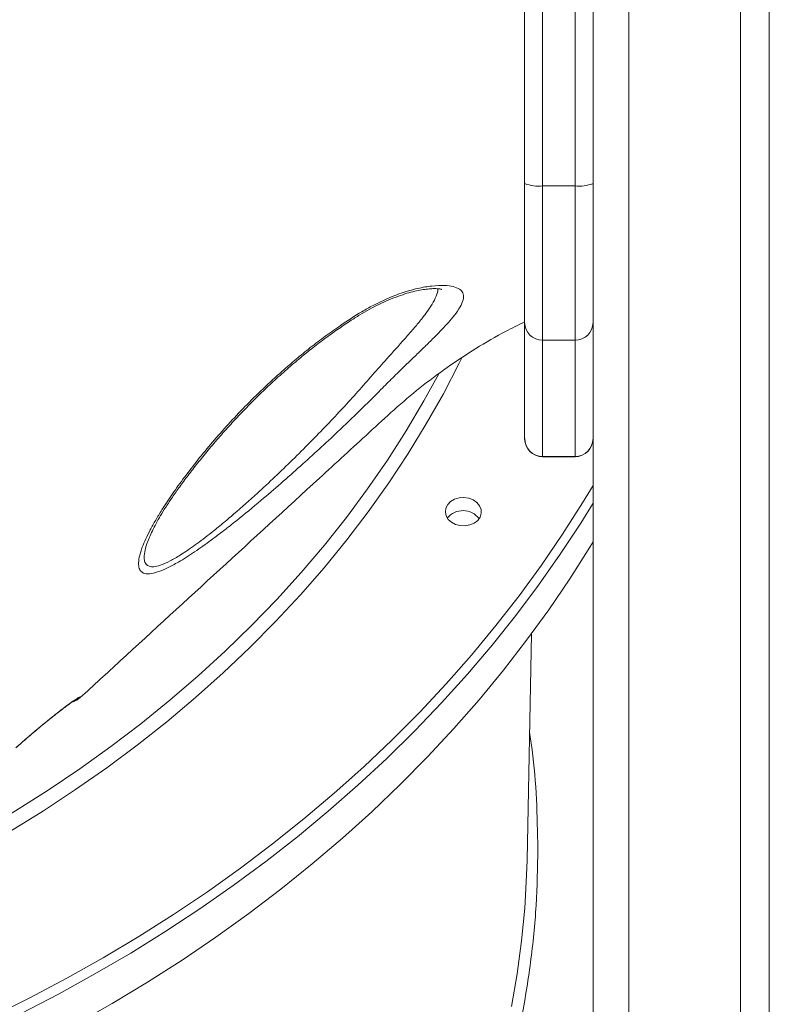
# Model space of a CAD drawing. Units: millimetres. Extents: x -31384 to 18021, y -9631 to 10346.
# Drawn here: x -29307 to -29098, y 6285 to 6559 of the extents above; entities that cross this region are included whole.
import ezdxf

# ---------------------------------------------------------------- set-up
doc = ezdxf.new("R2010")
doc.units = ezdxf.units.MM

msp = doc.modelspace()

# ---------------------------------------------------------------- linework, layer by layer
at = {"color": 8, "linetype": 'Continuous', "lineweight": 15}
for p, q in [((-29137.39, 9081.38), (-29137.39, 4730.69)), ((-29161.39, 6437.65), (-29161.39, 6437.6)), ((-29152.39, 6437.6), (-29152.39, 6437.65))]:
    msp.add_line(p, q, dxfattribs=at)
at = {"color": 7, "linetype": 'Continuous', "lineweight": 15}
for p, q in [((-29106.39, 9057.01), (-29106.39, 4730.69)), ((-29098.39, 9051.17), (-29098.39, 4730.69)), ((-29166.39, 6513.49), (-29166.39, 6877.06)), ((-29147.39, 6877.06), (-29147.39, 6513.49)), ((-29161.39, 6876.45), (-29161.39, 6512.88)), ((-29152.39, 6512.88), (-29152.39, 6876.45)), ((-29166.39, 6474.86), (-29166.39, 6513.49)), ((-29161.39, 6512.88), (-29152.39, 6512.88)), ((-29161.39, 6512.88), (-29161.39, 6469.95)), ((-29152.39, 6469.95), (-29152.39, 6512.88)), ((-29147.39, 6513.49), (-29147.39, 6485.95)), ((-29147.39, 6485.95), (-29147.39, 4730.69)), ((-29166.39, 6442.64), (-29166.39, 6474.86)), ((-29161.39, 6469.95), (-29152.39, 6469.95)), ((-29161.39, 6469.95), (-29161.39, 6437.65)), ((-29152.39, 6437.65), (-29152.39, 6469.95)), ((-29166.39, 6442.6), (-29166.39, 6442.64)), ((-29161.39, 6437.65), (-29152.39, 6437.65)), ((-29161.39, 6437.6), (-29152.39, 6437.6)), ((-29271.03, 6414.3), (-29271.2, 6413.87)), ((-29165.73, 6325.5), (-29164.48, 6388.42)), ((-29290.02, 6370.79), (-29289.92, 6370.65))]:
    msp.add_line(p, q, dxfattribs=at)
at = {"color": 8, "linetype": 'Continuous', "lineweight": 15, "flags": 128}
for points in [[(-29183.83, 6465.07), (-29184.56, 6463.59), (-29188.99, 6455.1), (-29193.73, 6446.72), (-29198.8, 6438.46), (-29204.18, 6430.32), (-29209.87, 6422.32), (-29215.86, 6414.46), (-29222.16, 6406.75), (-29228.74, 6399.19), (-29235.62, 6391.79), (-29242.77, 6384.57), (-29250.2, 6377.51), (-29257.9, 6370.64), (-29265.86, 6363.95), (-29274.07, 6357.46), (-29282.53, 6351.17), (-29291.23, 6345.08), (-29300.16, 6339.2), (-29309.31, 6333.54)], [(-29353.22, 6315.34), (-29346.18, 6318.58), (-29336.31, 6323.4), (-29326.64, 6328.44), (-29317.16, 6333.72), (-29307.89, 6339.22), (-29298.85, 6344.95), (-29290.03, 6350.88), (-29281.44, 6357.03), (-29273.09, 6363.37), (-29265, 6369.92), (-29257.16, 6376.66), (-29249.59, 6383.58), (-29242.28, 6390.68), (-29235.26, 6397.95), (-29228.52, 6405.39), (-29222.07, 6412.99), (-29215.91, 6420.74), (-29210.06, 6428.64), (-29204.51, 6436.67), (-29199.28, 6444.83), (-29194.37, 6453.12), (-29190.26, 6460.59)], [(-29314.38, 6282), (-29303.9, 6287.21), (-29293.62, 6292.67), (-29283.54, 6298.34), (-29273.67, 6304.25), (-29264.02, 6310.37), (-29254.59, 6316.71), (-29245.4, 6323.25), (-29236.45, 6330), (-29227.75, 6336.95), (-29219.31, 6344.09), (-29211.12, 6351.42), (-29203.21, 6358.93), (-29195.57, 6366.61), (-29188.21, 6374.47), (-29181.14, 6382.49), (-29174.37, 6390.66), (-29167.89, 6398.98), (-29161.71, 6407.45), (-29155.84, 6416.06), (-29150.29, 6424.79), (-29147.39, 6429.61)], [(-29147.39, 6424.71), (-29150.82, 6419.15), (-29156.51, 6410.47), (-29162.51, 6401.92), (-29168.81, 6393.51), (-29175.41, 6385.24), (-29182.3, 6377.13), (-29189.49, 6369.18), (-29196.96, 6361.39), (-29204.71, 6353.77), (-29212.72, 6346.33), (-29221.01, 6339.07), (-29229.55, 6332), (-29238.34, 6325.13), (-29247.38, 6318.45), (-29256.66, 6311.98), (-29266.17, 6305.72), (-29275.89, 6299.67), (-29285.84, 6293.85), (-29295.99, 6288.24), (-29306.34, 6282.87)], [(-29290.02, 6370.79), (-29290.72, 6370.25), (-29291.34, 6369.92)], [(-29170.02, 6284.8), (-29168.45, 6293.89), (-29167.23, 6303.01), (-29166.36, 6312.16), (-29165.85, 6321.32), (-29165.73, 6325.5)]]:
    msp.add_lwpolyline(points, dxfattribs=at)
at = {"color": 7, "linetype": 'Continuous', "lineweight": 15, "flags": 128}
for points in [[(-29188.43, 6422.22), (-29188.29, 6423.28), (-29187.79, 6424.28), (-29186.96, 6425.12), (-29185.88, 6425.76), (-29184.61, 6426.14), (-29183.26, 6426.24), (-29181.92, 6426.05), (-29180.69, 6425.58), (-29179.66, 6424.87), (-29178.92, 6423.96), (-29178.51, 6422.94), (-29178.46, 6421.87), (-29178.78, 6420.83), (-29179.45, 6419.9), (-29180.42, 6419.15), (-29181.6, 6418.63), (-29182.93, 6418.39), (-29184.29, 6418.44), (-29185.59, 6418.77), (-29186.72, 6419.37), (-29187.62, 6420.19), (-29188.2, 6421.16), (-29188.43, 6422.22)], [(-29291.11, 6279.92), (-29281.06, 6285.63), (-29271.22, 6291.57), (-29261.6, 6297.72), (-29252.21, 6304.09), (-29243.05, 6310.67), (-29234.13, 6317.44), (-29225.47, 6324.42), (-29217.05, 6331.58), (-29208.9, 6338.93), (-29201.02, 6346.46), (-29193.41, 6354.17), (-29186.08, 6362.04), (-29179.04, 6370.07), (-29172.29, 6378.26), (-29165.84, 6386.6), (-29159.69, 6395.08), (-29153.85, 6403.69), (-29148.32, 6412.44), (-29147.39, 6413.97)]]:
    msp.add_lwpolyline(points, dxfattribs=at)
at = {"color": 7, "linetype": 'Continuous', "lineweight": 15}
for centre, radius, start, end in [((-29162.62, 6523.55), 10.74, 249.463, 276.5813), ((-29151.16, 6523.55), 10.74, 263.4187, 290.537), ((-29161.44, 6474.91), 4.95, 180.5603, 270.5496), ((-29152.34, 6474.91), 4.95, 269.4504, 359.4397), ((-29161.39, 6442.65), 4.99, 180.061, 270.0609), ((-29161.39, 6442.6), 5, 180, 270), ((-29152.38, 6442.65), 4.99, 269.9391, 359.939), ((-29152.39, 6442.6), 5, 270, 0), ((-29183.54, 6417.02), 5.6, 36.7962, 140.9352), ((-29293.3, 6374.33), 5, 285.9044, 312.5335)]:
    msp.add_arc(centre, radius, start, end, dxfattribs=at)
for points, knots in [([(-29527.32, 6479.95), (-29521.43, 6484.47), (-29486.72, 6511.1), (-29423.22, 6559.88), (-29355.9, 6611.34), (-29308.01, 6648.37), (-29279.29, 6670.59), (-29258.36, 6686.61), (-29246.83, 6694.97), (-29245.1, 6696.22)], [0, 0, 0, 0, 0.062681, 0.369114, 0.675546, 0.777694, 0.879842, 0.981983, 1, 1, 1, 1]), ([(-29243.16, 6693.53), (-29247.94, 6690.03), (-29257.51, 6683.03), (-29271.53, 6672.08), (-29294.95, 6653.92), (-29337.03, 6621.74), (-29416.85, 6560.37), (-29482.62, 6509.89), (-29525.18, 6477.23)], [0, 0, 0, 0, 0.050027, 0.100065, 0.150104, 0.300217, 0.547185, 1, 1, 1, 1]), ([(-29273.02, 6411.47), (-29272.91, 6411.79), (-29272.55, 6412.83), (-29271.74, 6414.73), (-29270.48, 6417.26), (-29268.98, 6419.96), (-29266.96, 6423.29), (-29264.33, 6427.26), (-29260.98, 6431.93), (-29257.27, 6436.73), (-29253.21, 6441.64), (-29248.84, 6446.58), (-29244.15, 6451.56), (-29239.15, 6456.51), (-29234.37, 6460.9), (-29229.96, 6464.7), (-29225.95, 6467.95), (-29221.81, 6471.1), (-29217.02, 6474.49), (-29212.59, 6477.38), (-29208.54, 6479.66), (-29204.88, 6481.46), (-29200.66, 6483.15), (-29196.13, 6484.45), (-29192.01, 6485.14), (-29188.66, 6485.26), (-29186.12, 6484.92), (-29184.4, 6484.25), (-29183.46, 6483.15), (-29183.3, 6481.67), (-29183.93, 6479.79), (-29185.28, 6477.66), (-29187.14, 6475.35), (-29189.27, 6473.04), (-29191.64, 6470.64), (-29194.17, 6468.16), (-29196.92, 6465.5), (-29199.89, 6462.63), (-29203.05, 6459.55), (-29205.24, 6457.36), (-29206.34, 6456.24), (-29206.34, 6456.24)], [0, 0, 0, 0, 0.00914, 0.030023, 0.050911, 0.072344, 0.093783, 0.126257, 0.15874, 0.19212, 0.225504, 0.259415, 0.293326, 0.328071, 0.36281, 0.387221, 0.41163, 0.436586, 0.461537, 0.495988, 0.513659, 0.531326, 0.55898, 0.58743, 0.615652, 0.644795, 0.671376, 0.698627, 0.725378, 0.752757, 0.781357, 0.810567, 0.835503, 0.860747, 0.88309, 0.905437, 0.928399, 0.951365, 0.975625, 1, 1, 1, 1, 1]), ([(-29271.06, 6414.29), (-29270.94, 6414.6), (-29270.6, 6415.45), (-29269.88, 6417.01), (-29268.85, 6419.03), (-29267.58, 6421.26), (-29266.06, 6423.72), (-29264.29, 6426.4), (-29262.25, 6429.32), (-29259.92, 6432.46), (-29257.3, 6435.84), (-29254.36, 6439.46), (-29251.14, 6443.23), (-29247.7, 6447.06), (-29244.15, 6450.83), (-29240.5, 6454.5), (-29236.78, 6458.04), (-29233.01, 6461.45), (-29229.33, 6464.61), (-29225.66, 6467.58), (-29222.07, 6470.34), (-29218.46, 6472.94), (-29215.18, 6475.15), (-29212.25, 6477.01), (-29209.57, 6478.57), (-29206.86, 6479.97), (-29204.14, 6481.21), (-29201.52, 6482.23), (-29199.11, 6483.03), (-29196.95, 6483.6), (-29195, 6483.99), (-29193.29, 6484.23), (-29191.84, 6484.32), (-29190.73, 6484.31), (-29189.98, 6484.23), (-29189.54, 6484.13), (-29189.48, 6484.11), (-29189.45, 6484.1)], [0, 0, 0, 0, 0.0146, 0.04043, 0.06702, 0.094785, 0.123868, 0.154433, 0.186648, 0.220688, 0.256723, 0.294909, 0.335593, 0.376123, 0.41604, 0.45524, 0.493659, 0.531277, 0.568106, 0.600559, 0.634985, 0.667641, 0.698621, 0.723153, 0.74614, 0.770241, 0.795336, 0.819529, 0.842718, 0.864921, 0.886666, 0.908124, 0.929359, 0.95013, 0.967979, 0.984609, 1, 1, 1, 1]), ([(-29289.92, 6370.65), (-29286.22, 6374.05), (-29264.06, 6394.37), (-29237.3, 6418.95), (-29211.91, 6442.2), (-29202.71, 6450.69), (-29195.54, 6456.83), (-29187.94, 6462.5), (-29179.95, 6467.75), (-29172.76, 6471.97), (-29168.13, 6474.21), (-29166.39, 6475.05)], [0, 0, 0, 0, 0.092953, 0.555957, 0.671708, 0.729619, 0.787503, 0.84615, 0.904797, 0.964313, 1, 1, 1, 1]), ([(-29206.34, 6456.24), (-29206.34, 6456.24), (-29208.24, 6454.32), (-29212.17, 6450.42), (-29217.94, 6444.89), (-29223.49, 6439.73), (-29228.75, 6434.94), (-29234.15, 6430.16), (-29240.1, 6425.05), (-29245.42, 6420.67), (-29250.02, 6417.05), (-29253.92, 6414.1), (-29258.2, 6411.06), (-29262.31, 6408.45), (-29265.75, 6406.6), (-29268.48, 6405.46), (-29270.75, 6404.95), (-29272.35, 6405.15), (-29273.31, 6405.94), (-29273.76, 6407.23), (-29273.71, 6409.05), (-29273.25, 6410.66), (-29273.02, 6411.47)], [0, 0, 0, 0, 0.000001, 0.074812, 0.150397, 0.210838, 0.271277, 0.333423, 0.395558, 0.473588, 0.513421, 0.553244, 0.608877, 0.665752, 0.707767, 0.750843, 0.793063, 0.836839, 0.874018, 0.912117, 0.955608, 1, 1, 1, 1]), ([(-29307.81, 6356.72), (-29306.77, 6357.64), (-29304.7, 6359.47), (-29301.68, 6362.03), (-29298.84, 6364.37), (-29296.27, 6366.41), (-29294.06, 6368.11), (-29292.26, 6369.43), (-29290.96, 6370.32), (-29290.19, 6370.79), (-29290.07, 6370.79), (-29290.02, 6370.79)], [0, 0, 0, 0, 0.113057, 0.226117, 0.339608, 0.453103, 0.566744, 0.680387, 0.793754, 0.907121, 1, 1, 1, 1]), ([(-29307.82, 6356.67), (-29307.2, 6357.23), (-29305.89, 6358.39), (-29303.93, 6360.09), (-29301.96, 6361.75), (-29300.08, 6363.31), (-29298.31, 6364.75), (-29296.67, 6366.05), (-29295.2, 6367.19), (-29293.91, 6368.17), (-29292.83, 6368.96), (-29292.04, 6369.51), (-29291.57, 6369.83), (-29291.33, 6369.98), (-29291.35, 6369.97), (-29291.35, 6369.97)], [0, 0, 0, 0, 0.079903, 0.166419, 0.253566, 0.339788, 0.426579, 0.513729, 0.599627, 0.685974, 0.771708, 0.85469, 0.923696, 0.978827, 1, 1, 1, 1])]:
    msp.add_open_spline(points, degree=3, knots=knots, dxfattribs=at)
at = {"color": 8, "linetype": 'Continuous', "lineweight": 15}
for points, knots in [([(-29271.2, 6413.87), (-29271.26, 6413.72), (-29271.67, 6412.7), (-29272.06, 6411.06), (-29272.23, 6409.2), (-29271.87, 6407.91), (-29271.09, 6407.17), (-29269.86, 6406.94), (-29268.57, 6407.15), (-29266.95, 6407.66), (-29264.97, 6408.55), (-29261.79, 6410.4), (-29257.94, 6413.03), (-29253.98, 6416.04), (-29250.37, 6418.98), (-29246.09, 6422.6), (-29241.2, 6426.95), (-29235.77, 6432.01), (-29230.88, 6436.73), (-29226.03, 6441.57), (-29221.36, 6446.37), (-29216.91, 6451.1), (-29212.69, 6455.74), (-29208.66, 6460.39), (-29204.26, 6465.3), (-29200.52, 6469.45), (-29197.52, 6472.88), (-29195.42, 6475.38), (-29193.57, 6477.76), (-29191.99, 6480.09), (-29190.91, 6482.24), (-29190.4, 6483.66), (-29190.49, 6484.23), (-29190.49, 6484.27)], [0, 0, 0, 0, 0.0051721, 0.0349438, 0.065306, 0.0903785, 0.1161091, 0.1397145, 0.1640213, 0.1739078, 0.2023244, 0.2316172, 0.26989, 0.3091873, 0.3363738, 0.3637359, 0.4194653, 0.4618303, 0.5045075, 0.5480728, 0.5919118, 0.6330667, 0.6744489, 0.7165635, 0.7589532, 0.8141929, 0.8423516, 0.8707059, 0.9004159, 0.9304603, 0.9635928, 0.9974069, 1, 1, 1, 1]), ([(-29162.72, 6328.63), (-29162.81, 6333.22), (-29162.99, 6342.41), (-29163.84, 6353.21), (-29164.78, 6359.39), (-29165.02, 6361)], [0, 0, 0, 0, 0.424951, 0.849895, 1, 1, 1, 1]), ([(-29346.34, 6069.75), (-29343.74, 6070.98), (-29335.43, 6074.9), (-29322.02, 6082.25), (-29306.12, 6091.74), (-29290.87, 6101.93), (-29276.28, 6112.74), (-29262.44, 6124.14), (-29249.39, 6136.07), (-29237.16, 6148.5), (-29225.83, 6161.35), (-29215.4, 6174.59), (-29205.92, 6188.13), (-29197.37, 6201.95), (-29189.45, 6216.59), (-29182.28, 6232.09), (-29176.06, 6248.34), (-29171.06, 6264.63), (-29167.24, 6280.85), (-29164.61, 6296.93), (-29163, 6312.84), (-29162.81, 6323.38), (-29162.72, 6328.63)], [0, 0, 0, 0, 0.023185, 0.0738638, 0.1245439, 0.1754938, 0.2264451, 0.277395, 0.3283463, 0.3790251, 0.4297052, 0.4798501, 0.5299964, 0.5793614, 0.6287277, 0.6839942, 0.7389312, 0.7928193, 0.8459545, 0.8982882, 0.9493615, 1, 1, 1, 1])]:
    msp.add_open_spline(points, degree=3, knots=knots, dxfattribs=at)

doc.saveas('drawing.dxf')
